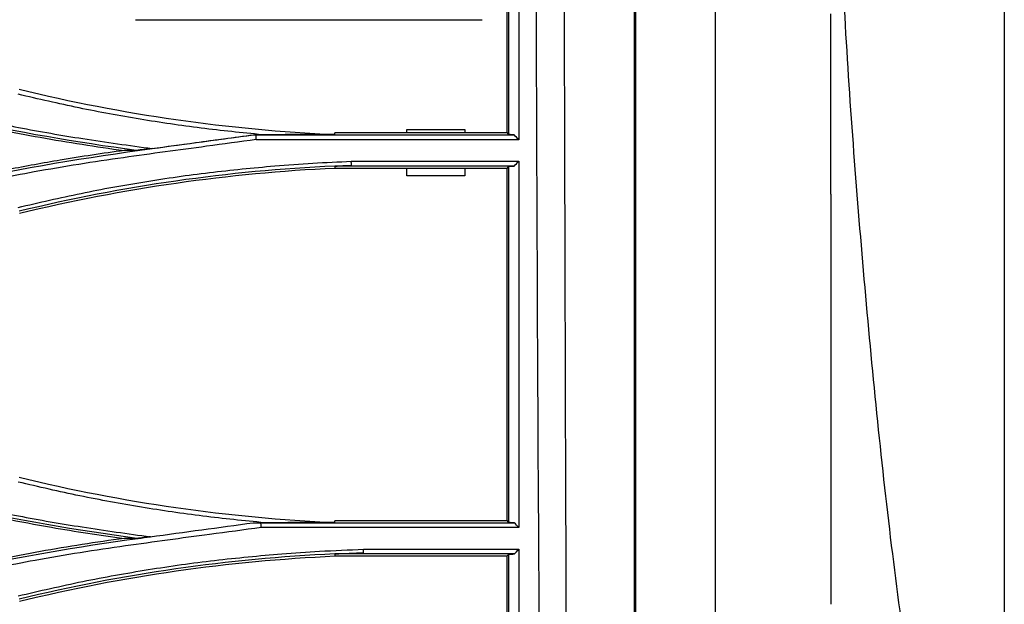
# Model space of a CAD drawing. Units: millimetres. Extents: x 0 to 10305, y 0 to 4185.
# Drawn here: x 7698 to 7783, y 1917 to 1968 of the extents above; entities that cross this region are included whole.
import ezdxf

# ---------------------------------------------------------------- set-up
doc = ezdxf.new("R2010")
doc.units = ezdxf.units.MM
doc.layers.add('LG-Product', color=3, linetype='Continuous')

msp = doc.modelspace()

# ---------------------------------------------------------------- linework, layer by layer
at = {"layer": 'LG-Product', "color": 3, "linetype": 'Continuous'}
for p, q in [((7708.306, 1967.645), (7738.306, 1967.645)), ((7740.476, 1957.857), (7725.581, 1957.857)), ((7731.806, 1958.145), (7736.806, 1958.145)), ((7731.806, 1957.857), (7731.806, 1958.145)), ((7736.806, 1958.145), (7736.806, 1957.857)), ((7718.511, 1957.699), (7719.289, 1957.699)), ((7718.743, 1957.694), (7741.077, 1957.694)), ((7741.476, 1957.275), (7718.763, 1957.275)), ((7726.992, 1955.408), (7741.476, 1955.408)), ((7741.083, 1954.99), (7725.578, 1954.99)), ((7725.581, 1954.824), (7740.476, 1954.824)), ((7731.806, 1954.145), (7731.806, 1954.824)), ((7736.806, 1954.824), (7736.806, 1954.145)), ((7736.806, 1954.145), (7731.806, 1954.145)), ((7718.512, 1924.157), (7719.491, 1924.157)), ((7719.158, 1924.152), (7741.093, 1924.152)), ((7740.476, 1924.318), (7725.581, 1924.318)), ((7741.476, 1923.742), (7719.185, 1923.742)), ((7741.101, 1921.457), (7725.577, 1921.457)), ((7725.581, 1921.285), (7740.476, 1921.285)), ((7728.054, 1921.866), (7741.476, 1921.866))]:
    msp.add_line(p, q, dxfattribs=at)
for points, degree, knots in [([(7783.496, 2029.846), (7783.496, 2021.238), (7783.496, 2016.613), (7783.496, 2009.997), (7783.496, 2003.381), (7783.496, 1989.072), (7783.496, 1976.938), (7783.496, 1962.508), (7783.496, 1950.621), (7783.496, 1943.425), (7783.496, 1937.546), (7783.496, 1930.719), (7783.496, 1924.647), (7783.496, 1912.391), (7783.496, 1900.549), (7783.496, 1889.018), (7783.496, 1878.865), (7783.496, 1868.791), (7783.496, 1860.596), (7783.496, 1859.974), (7783.496, 1859.365)], 2, [0, 0, 0, 0.070672, 0.070672, 0.141343, 0.141343, 0.282687, 0.282687, 0.42403, 0.42403, 0.494702, 0.494702, 0.565374, 0.565374, 0.706717, 0.706717, 0.848061, 0.848061, 0.989404, 0.989404, 1, 1, 1]), ([(7758.496, 1882.951), (7758.496, 1894.103), (7758.496, 1905.25), (7758.496, 1927.767), (7758.496, 1939.105), (7758.496, 1961.958), (7758.496, 1973.467), (7758.496, 1996.475), (7758.496, 2007.995), (7758.496, 2019.514)], 3, [0, 0, 0, 0, 0.25, 0.25, 0.5, 0.5, 0.75, 0.75, 1, 1, 1, 1]), ([(7783.496, 1856.224), (7783.496, 1860.775), (7782.303, 1871.469), (7778.499, 1891.071), (7775.411, 1909.221), (7773.45, 1924.293), (7772.231, 1935.788), (7771.171, 1947.4), (7770.24, 1959.087), (7769.513, 1970.834), (7769.032, 1982.621), (7768.735, 1994.424), (7768.6, 2003.11), (7768.559, 2007.86), (7768.553, 2008.675)], 3, [0, 0, 0, 0, 0.140776, 0.281551, 0.422327, 0.492715, 0.563103, 0.633491, 0.703878, 0.774266, 0.844654, 0.915042, 0.98543, 1, 1, 1, 1]), ([(7744.64, 1840.488), (7744.585, 1843.87), (7744.543, 1847.249), (7744.405, 1853.857), (7744.326, 1857.111), (7744.075, 1866.781), (7743.91, 1873.11), (7743.643, 1885.76), (7743.535, 1892.083), (7743.36, 1904.931), (7743.298, 1911.486), (7743.151, 1931.356), (7743.097, 1944.917), (7742.992, 1972.286), (7742.944, 1986.026), (7742.902, 1999.806)], 3, [0, 0, 0, 0, 0.0625, 0.0625, 0.125, 0.125, 0.25, 0.25, 0.375, 0.375, 0.5, 0.5, 0.75, 0.75, 1, 1, 1, 1]), ([(7745.329, 1999.75), (7745.363, 1986.051), (7745.398, 1972.34), (7745.472, 1945.072), (7745.509, 1931.557), (7745.585, 1911.723), (7745.615, 1905.178), (7745.674, 1892.309), (7745.701, 1885.959), (7745.696, 1873.231), (7745.66, 1866.854), (7745.539, 1857.138), (7745.485, 1853.874), (7745.386, 1847.262), (7745.353, 1843.878), (7745.3, 1840.521)], 3, [0, 0, 0, 0, 0.25, 0.25, 0.5, 0.5, 0.625, 0.625, 0.75, 0.75, 0.875, 0.875, 0.9375, 0.9375, 1, 1, 1, 1]), ([(7751.228, 1840.521), (7751.257, 1847.209), (7751.289, 1853.882), (7751.37, 1867.065), (7751.405, 1873.609), (7751.454, 1886.671), (7751.47, 1893.188), (7751.491, 1906.274), (7751.497, 1912.841), (7751.507, 1932.618), (7751.505, 1945.911), (7751.5, 1966.028), (7751.498, 1972.769), (7751.495, 1986.253), (7751.493, 1993), (7751.49, 1999.75)], 3, [0, 0, 0, 0, 0.125, 0.125, 0.25, 0.25, 0.375, 0.375, 0.5, 0.5, 0.75, 0.75, 0.875, 0.875, 1, 1, 1, 1]), ([(7751.595, 1999.752), (7751.595, 1986.263), (7751.595, 1972.797), (7751.595, 1945.955), (7751.595, 1932.632), (7751.595, 1912.852), (7751.595, 1906.288), (7751.595, 1893.211), (7751.595, 1886.7), (7751.595, 1867.127), (7751.595, 1854.015), (7751.595, 1840.584)], 3, [0, 0, 0, 0, 0.25, 0.25, 0.5, 0.5, 0.625, 0.625, 0.75, 0.75, 1, 1, 1, 1]), ([(7741.476, 1988.948), (7741.476, 1984.885), (7741.476, 1974.092), (7741.476, 1963.657), (7741.476, 1957.275)], 3, [0, 0, 0, 0, 0.374083, 1, 1, 1, 1]), ([(7719.289, 1957.699), (7717.523, 1957.877), (7713.986, 1958.233), (7708.7, 1959.021), (7703.416, 1959.982), (7699.92, 1960.791), (7698.166, 1961.196)], 3, [0, 0, 0, 0, 0.248373, 0.497595, 0.748018, 1, 1, 1, 1]), ([(7692.901, 1958.915), (7695.284, 1958.386), (7697.679, 1957.907), (7701.286, 1957.264), (7702.492, 1957.062), (7704.908, 1956.682), (7706.119, 1956.505), (7707.331, 1956.341)], 3, [0, 0, 0, 0, 0.49959, 0.49959, 0.74974, 0.74974, 1, 1, 1, 1]), ([(7693.018, 1959.399), (7694.742, 1959.032), (7698.313, 1958.271), (7703.896, 1957.317), (7707.759, 1956.782), (7709.753, 1956.505)], 3, [0, 0, 0, 0, 0.311381, 0.644612, 1, 1, 1, 1]), ([(7718.77, 1957.276), (7717.337, 1957.084), (7713.508, 1956.571), (7707.093, 1955.714), (7699.924, 1954.614), (7695.193, 1953.631), (7693.018, 1953.179)], 3, [0, 0, 0, 0, 0.166224, 0.444239, 0.744424, 1, 1, 1, 1]), ([(7709.734, 1956.508), (7710.993, 1956.679), (7712.251, 1956.849), (7715.177, 1957.247), (7716.844, 1957.473), (7718.511, 1957.699)], 3, [0, 0, 0, 0, 0.430296, 0.430296, 1, 1, 1, 1]), ([(7718.776, 1957.276), (7718.774, 1957.313), (7718.771, 1957.351), (7718.766, 1957.425), (7718.763, 1957.463), (7718.757, 1957.565), (7718.752, 1957.629), (7718.748, 1957.694)], 3, [0, 0, 0, 0, 0.267754, 0.267754, 0.535508, 0.535508, 1, 1, 1, 1]), ([(7741.077, 1957.694), (7740.996, 1957.698), (7740.915, 1957.703), (7740.761, 1957.711), (7740.688, 1957.714), (7740.615, 1957.718)], 3, [0, 0, 0, 0, 0.526297, 0.526297, 1, 1, 1, 1]), ([(7707.331, 1956.341), (7705.488, 1956.09), (7703.649, 1955.811), (7700.322, 1955.252), (7698.833, 1954.981), (7695.862, 1954.403), (7694.379, 1954.094), (7692.901, 1953.766)], 3, [0, 0, 0, 0, 0.380538, 0.380538, 0.690164, 0.690164, 1, 1, 1, 1]), ([(7708.38, 1956.341), (7708.227, 1956.341), (7708.074, 1956.341), (7707.724, 1956.341), (7707.527, 1956.341), (7707.331, 1956.341)], 3, [0, 0, 0, 0, 0.437853, 0.437853, 1, 1, 1, 1]), ([(7720.363, 1955.011), (7721.463, 1955.095), (7723.67, 1955.265), (7725.882, 1955.36), (7726.992, 1955.408)], 3, [0, 0, 0, 0, 0.497907, 1, 1, 1, 1]), ([(7726.998, 1955.058), (7726.998, 1955.087), (7726.997, 1955.116), (7726.996, 1955.175), (7726.996, 1955.204), (7726.994, 1955.291), (7726.993, 1955.35), (7726.992, 1955.408)], 3, [0, 0, 0, 0, 0.250057, 0.250057, 0.500114, 0.500114, 1, 1, 1, 1]), ([(7741.476, 1955.408), (7741.476, 1952.461), (7741.476, 1944.642), (7741.476, 1934.068), (7741.476, 1926.591), (7741.476, 1923.746)], 3, [0, 0, 0, 0, 0.267142, 0.716888, 1, 1, 1, 1]), ([(7698.158, 1951.416), (7699.973, 1951.837), (7703.609, 1952.682), (7709.135, 1953.673), (7714.721, 1954.482), (7718.479, 1954.834), (7720.363, 1955.011)], 3, [0, 0, 0, 0, 0.248221, 0.497372, 0.747836, 1, 1, 1, 1]), ([(7725.577, 1954.998), (7726.04, 1955.02), (7726.502, 1955.039), (7726.976, 1955.057), (7726.987, 1955.057), (7726.998, 1955.058)], 3, [0, 0, 0, 0, 0.976964, 0.976964, 1, 1, 1, 1]), ([(7740.615, 1954.965), (7740.686, 1954.968), (7740.757, 1954.972), (7740.912, 1954.981), (7740.998, 1954.985), (7741.083, 1954.99)], 3, [0, 0, 0, 0, 0.453647, 0.453647, 1, 1, 1, 1]), ([(7768.496, 1952.574), (7768.496, 1949.611), (7768.496, 1943.661), (7768.496, 1934.791), (7768.496, 1925.926), (7768.496, 1920.057), (7768.496, 1917.109)], 3, [0, 0, 0, 0, 0.249032, 0.499982, 0.74884, 1, 1, 1, 1]), ([(7719.491, 1924.157), (7717.712, 1924.334), (7714.145, 1924.688), (7708.813, 1925.479), (7703.479, 1926.446), (7699.949, 1927.262), (7698.177, 1927.672)], 3, [0, 0, 0, 0, 0.247979, 0.497056, 0.747603, 1, 1, 1, 1]), ([(7693.018, 1925.818), (7694.738, 1925.452), (7698.287, 1924.696), (7703.822, 1923.747), (7707.642, 1923.216), (7709.609, 1922.943)], 3, [0, 0, 0, 0, 0.313239, 0.646466, 1, 1, 1, 1]), ([(7692.901, 1925.376), (7694.251, 1925.077), (7695.604, 1924.793), (7698.317, 1924.258), (7699.676, 1924.007), (7703.13, 1923.41), (7705.228, 1923.087), (7707.331, 1922.802)], 3, [0, 0, 0, 0, 0.282926, 0.282926, 0.565853, 0.565853, 1, 1, 1, 1]), ([(7719.198, 1923.743), (7719.195, 1923.785), (7719.193, 1923.826), (7719.187, 1923.909), (7719.184, 1923.951), (7719.178, 1924.046), (7719.174, 1924.099), (7719.171, 1924.153)], 3, [0, 0, 0, 0, 0.304532, 0.304532, 0.609063, 0.609063, 1, 1, 1, 1]), ([(7741.093, 1924.152), (7741.009, 1924.156), (7740.926, 1924.161), (7740.767, 1924.169), (7740.693, 1924.173), (7740.618, 1924.177)], 3, [0, 0, 0, 0, 0.528113, 0.528113, 1, 1, 1, 1]), ([(7719.192, 1923.743), (7717.705, 1923.544), (7713.792, 1923.019), (7707.259, 1922.148), (7700.003, 1921.037), (7695.217, 1920.044), (7693.018, 1919.587)], 3, [0, 0, 0, 0, 0.169741, 0.446583, 0.745709, 1, 1, 1, 1]), ([(7707.331, 1922.802), (7704.911, 1922.473), (7702.497, 1922.094), (7698.89, 1921.451), (7697.689, 1921.224), (7695.291, 1920.744), (7694.095, 1920.492), (7692.901, 1920.227)], 3, [0, 0, 0, 0, 0.499561, 0.499561, 0.749721, 0.749721, 1, 1, 1, 1]), ([(7698.157, 1917.833), (7700.018, 1918.264), (7703.749, 1919.13), (7709.426, 1920.14), (7715.172, 1920.957), (7719.04, 1921.304), (7720.981, 1921.479)], 3, [0, 0, 0, 0, 0.247938, 0.496965, 0.747509, 1, 1, 1, 1]), ([(7720.981, 1921.479), (7722.066, 1921.555), (7724.422, 1921.72), (7726.782, 1921.815), (7728.054, 1921.866)], 3, [0, 0, 0, 0, 0.460677, 1, 1, 1, 1]), ([(7725.577, 1921.468), (7726.04, 1921.489), (7726.504, 1921.509), (7727.331, 1921.54), (7727.695, 1921.553), (7728.059, 1921.567)], 3, [0, 0, 0, 0, 0.560282, 0.560282, 1, 1, 1, 1]), ([(7728.059, 1921.567), (7728.058, 1921.617), (7728.057, 1921.667), (7728.056, 1921.766), (7728.055, 1921.816), (7728.054, 1921.866)], 3, [0, 0, 0, 0, 0.5, 0.5, 1, 1, 1, 1]), ([(7740.476, 1890.779), (7740.476, 1895.6), (7740.476, 1900.52), (7740.476, 1910.649), (7740.476, 1915.879), (7740.476, 1921.285)], 3, [0, 0, 0, 0, 0.5, 0.5, 1, 1, 1, 1]), ([(7740.619, 1921.43), (7740.691, 1921.434), (7740.764, 1921.438), (7740.924, 1921.447), (7741.013, 1921.452), (7741.101, 1921.457)], 3, [0, 0, 0, 0, 0.451238, 0.451238, 1, 1, 1, 1]), ([(7740.626, 1890.631), (7740.626, 1895.649), (7740.624, 1900.704), (7740.622, 1910.967), (7740.62, 1916.171), (7740.619, 1921.43)], 3, [0, 0, 0, 0, 0.5, 0.5, 1, 1, 1, 1]), ([(7741.476, 1921.861), (7741.476, 1920.824), (7741.476, 1915.329), (7741.476, 1905.679), (7741.476, 1896.369), (7741.476, 1891.299), (7741.476, 1890.215)], 3, [0, 0, 0, 0, 0.092209, 0.491393, 0.890576, 1, 1, 1, 1])]:
    msp.add_open_spline(points, degree=degree, knots=knots, dxfattribs=at)
for points, degree in [([(7740.615, 1957.718), (7740.615, 1967.939), (7740.614, 1978.219), (7740.614, 1988.502)], 3), ([(7740.476, 1957.857), (7740.476, 1967.672), (7740.476, 1977.892), (7740.476, 1988.363)], 3), ([(7768.496, 1952.574), (7768.496, 1957.754), (7768.496, 1962.958), (7768.496, 1968.163)], 3), ([(7698.259, 1961.632), (7707.237, 1959.448), (7716.345, 1958.144), (7725.578, 1957.721)], 3), ([(7708.38, 1956.341), (7703.205, 1957.044), (7698.052, 1957.918), (7692.932, 1959.053)], 3), ([(7725.578, 1957.724), (7725.579, 1957.768), (7725.58, 1957.812), (7725.581, 1957.857)], 3), ([(7740.476, 1957.857), (7740.522, 1957.811), (7740.569, 1957.764), (7740.615, 1957.718)], 3), ([(7709.75, 1956.506), (7712.67, 1956.903), (7715.59, 1957.299), (7718.51, 1957.695)], 3), ([(7718.511, 1957.695), (7718.511, 1957.697), (7718.511, 1957.698), (7718.511, 1957.699)], 3), ([(7718.512, 1957.696), (7718.746, 1957.694)], 1), ([(7725.578, 1957.721), (7722.449, 1957.714), (7719.3, 1957.699)], 2), ([(7741.476, 1957.276), (7741.343, 1957.415), (7741.21, 1957.555), (7741.077, 1957.694)], 3), ([(7692.936, 1953.609), (7698.49, 1954.84), (7704.112, 1955.741), (7709.75, 1956.506)], 3), ([(7709.751, 1956.51), (7709.293, 1956.453), (7708.834, 1956.397), (7708.376, 1956.341)], 3), ([(7741.083, 1954.99), (7741.214, 1955.129), (7741.345, 1955.268), (7741.476, 1955.407)], 3), ([(7725.577, 1954.993), (7716.342, 1954.57), (7707.231, 1953.266), (7698.252, 1951.082)], 3), ([(7698.292, 1950.918), (7707.235, 1953.093), (7716.382, 1954.403), (7725.581, 1954.824)], 3), ([(7725.578, 1954.99), (7726.051, 1955.012), (7726.525, 1955.035), (7726.998, 1955.058)], 3), ([(7725.578, 1954.99), (7725.579, 1954.935), (7725.58, 1954.879), (7725.581, 1954.824)], 3), ([(7740.615, 1954.965), (7740.569, 1954.918), (7740.522, 1954.871), (7740.476, 1954.824)], 3), ([(7740.476, 1924.318), (7740.476, 1933.987), (7740.476, 1944.186), (7740.476, 1954.824)], 3), ([(7740.618, 1924.177), (7740.616, 1934.31), (7740.615, 1944.605), (7740.615, 1954.965)], 3), ([(7698.258, 1928.09), (7707.231, 1925.907), (7716.339, 1924.602), (7725.578, 1924.179)], 3), ([(7708.431, 1922.803), (7703.238, 1923.508), (7698.068, 1924.383), (7692.933, 1925.521)], 3), ([(7709.59, 1922.945), (7712.564, 1923.348), (7715.537, 1923.752), (7718.51, 1924.157)], 3), ([(7718.512, 1924.157), (7719.165, 1924.152)], 1), ([(7725.578, 1924.179), (7722.552, 1924.171), (7719.504, 1924.157)], 2), ([(7725.578, 1924.179), (7725.579, 1924.225), (7725.58, 1924.271), (7725.581, 1924.318)], 3), ([(7740.476, 1924.318), (7740.523, 1924.271), (7740.571, 1924.224), (7740.618, 1924.177)], 3), ([(7741.476, 1923.753), (7741.348, 1923.886), (7741.22, 1924.019), (7741.093, 1924.152)], 3), ([(7709.611, 1922.948), (7709.216, 1922.9), (7708.822, 1922.851), (7708.427, 1922.803)], 3), ([(7708.544, 1922.803), (7708.899, 1922.851), (7709.253, 1922.9), (7709.608, 1922.948)], 3), ([(7692.937, 1920.07), (7698.092, 1921.213), (7703.307, 1922.092), (7708.544, 1922.803)], 3), ([(7708.431, 1922.804), (7708.064, 1922.803), (7707.698, 1922.802), (7707.331, 1922.802)], 3), ([(7725.577, 1921.463), (7716.334, 1921.04), (7707.221, 1919.734), (7698.25, 1917.552)], 3), ([(7698.292, 1917.379), (7707.225, 1919.552), (7716.376, 1920.864), (7725.581, 1921.285)], 3), ([(7725.577, 1921.457), (7726.404, 1921.497), (7727.231, 1921.537), (7728.057, 1921.577)], 3), ([(7725.577, 1921.457), (7725.579, 1921.4), (7725.58, 1921.343), (7725.581, 1921.285)], 3), ([(7740.619, 1921.43), (7740.571, 1921.382), (7740.523, 1921.334), (7740.476, 1921.285)], 3), ([(7741.101, 1921.457), (7741.226, 1921.591), (7741.351, 1921.724), (7741.476, 1921.858)], 3)]:
    msp.add_open_spline(points, degree=degree, dxfattribs=at)

doc.saveas('drawing.dxf')
